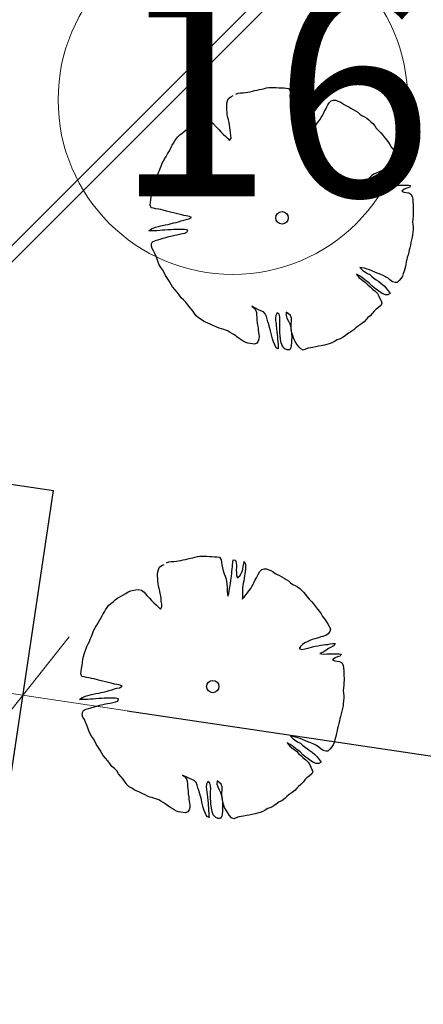
# Model space of a CAD drawing. Units: metres. Extents: x 3331639 to 3332117, y 5984485 to 5984715.
# Drawn here: x 3331812 to 3331816, y 5984587 to 5984596 of the extents above; entities that cross this region are included whole.
import ezdxf

# ---------------------------------------------------------------- set-up
doc = ezdxf.new("R2010")
doc.units = ezdxf.units.M
doc.header["$PDMODE"] = 32
doc.header["$PDSIZE"] = 0.2
doc.linetypes.add('PRZER2-1', pattern=[3, 2, -1])
for name, color, linetype, lineweight in [('A-Drogi wew', 7, 'Continuous', 18), ('A-drzewa', 7, 'Continuous', 18), ('A-Opis zag', 8, 'Continuous', 15), ('A-wymiar zew.', 252, 'Continuous', 5), ('Zakres', 170, 'PRZER2-1', 70)]:
    doc.layers.add(name, color=color, linetype=linetype, lineweight=lineweight)
doc.styles.add('Arial Narrow', font='ARIALN.TTF')
doc.styles.add('ARIALNARROW', font='ARIALN.TTF')
doc.dimstyles.new('DYBY_750', dxfattribs={"dimscale": 100, "dimtxt": 0.015, "dimasz": 0.01, "dimexe": 0, "dimexo": 0.12, "dimgap": 0.001, "dimtad": 1, "dimdec": 1, "dimrnd": 0.1, "dimdsep": 46, "dimtxsty": 'Arial Narrow', "dimblk1": 'A', "dimblk2": 'A', "dimsah": 1, "dimcen": 0.01, "dimdle": 0.1, "dimclrd": 256, "dimclre": 256, "dimclrt": 256, "dimaunit": 1, "dimazin": 0, "dimtfac": 1, "dimtdec": 1, "dimtix": 1, "dimtmove": 2, "dimatfit": 3, "dimfxl": 0, "dimtolj": 1, "dimtzin": 0, "dimarcsym": 0})

# ---------------------------------------------------------------- blocks, each defined once
blk = doc.blocks.new('A')
at = {"color": 252, "lineweight": 5}
for p, q in [((0, -1), (0, 1)), ((-0.3536, -0.6124), (0.3536, 0.6124)), ((-1, 0), (1, 0))]:
    blk.add_line(p, q, dxfattribs=at)
blk = doc.blocks.new('*D98')
at = {"layer": 'A-wymiar zew.', "lineweight": -2}
blk.add_line((3331813.4791, 5984559.9028), (3331819.5871, 5984600.7837), dxfattribs=at)
at = {"layer": 'DEFPOINTS', "color": 0}
for p in [(3331819.7349, 5984601.7728), (3331821.0827, 5984601.5714), (3331814.5802, 5984558.7272)]:
    blk.add_point(p, dxfattribs=at)
at = {"layer": 'A-wymiar zew.', "lineweight": -2}
for p, rotation in [((3331819.7349, 5984601.7728), 81.50229664303892), ((3331813.3313, 5984558.9138), 261.5022966430389)]:
    blk.add_blockref('A', p, dxfattribs=dict(at, rotation=rotation))
at = {"layer": 'A-wymiar zew.', "insert": (3331815.6768, 5984580.4712), "char_height": 1.5, "attachment_point": 5, "rotation": 81.5023, "style": 'Arial Narrow'}
blk.add_mtext('\\A1;43.3', dxfattribs=at)
blk = doc.blocks.new('*D53')
at = {"layer": 'A-wymiar zew.', "lineweight": -2}
blk.add_line((3331811.2338, 5984589.7945), (3331808.2667, 5984590.2378), dxfattribs=at)
at = {"layer": 'DEFPOINTS', "color": 0}
for p in [(3331807.2777, 5984590.3856), (3331807.0818, 5984589.0743), (3331812.0269, 5984588.3354)]:
    blk.add_point(p, dxfattribs=at)
at = {"layer": 'A-wymiar zew.', "lineweight": -2}
for p, rotation in [((3331807.2777, 5984590.3856), 171.5022966694288), ((3331812.2228, 5984589.6468), 351.5022966694288)]:
    blk.add_blockref('A', p, dxfattribs=dict(at, rotation=rotation))
at = {"layer": 'A-wymiar zew.', "insert": (3331809.8777, 5984590.8695), "char_height": 1.5, "attachment_point": 5, "rotation": 351.5023, "style": 'Arial Narrow'}
blk.add_mtext('\\A1;5', dxfattribs=at)
blk = doc.blocks.new('*D103')
at = {"layer": 'A-wymiar zew.', "lineweight": -2}
blk.add_line((3331813.2121, 5984589.499), (3331823.0948, 5984588.0224), dxfattribs=at)
at = {"layer": 'DEFPOINTS', "color": 0}
for p in [(3331812.5136, 5984591.5915), (3331824.3744, 5984589.8194), (3331824.0839, 5984587.8746)]:
    blk.add_point(p, dxfattribs=at)
at = {"layer": 'A-wymiar zew.', "lineweight": -2}
for p, rotation in [((3331812.2231, 5984589.6467), 171.5022966694288), ((3331824.0839, 5984587.8746), 351.5022966694288)]:
    blk.add_blockref('A', p, dxfattribs=dict(at, rotation=rotation))
at = {"layer": 'A-wymiar zew.', "insert": (3331818.2795, 5984589.6044), "char_height": 1.5, "attachment_point": 5, "rotation": 351.5023, "style": 'Arial Narrow'}
blk.add_mtext('\\A1;12', dxfattribs=at)

msp = doc.modelspace()

# ---------------------------------------------------------------- hatches: boundary and pattern name
at = {"layer": 'Zakres', "linetype": 'Continuous', "lineweight": 35}
h = msp.add_hatch(dxfattribs=at)
h.set_pattern_fill('JIS_LC_20', color=4, scale=0.4, style=0)
h.paths.add_polyline_path([(3331937.8079, 5984525.5531), (3331768.1486, 5984544.1793), (3331774.2187, 5984599.2198), (3331808.9132, 5984614.0854), (3331846.5249, 5984634.3176), (3331896.1119, 5984666.6454), (3332024.8636, 5984646.9635), (3332031.0242, 5984646.049), (3332031.0242, 5984623.4272), (3332024.168, 5984623.7747), (3332023.2654, 5984605.9656), (3332014.1014, 5984606.442), (3331997.6966, 5984608.8931), (3331944.2036, 5984581.741)])

# ---------------------------------------------------------------- linework, layer by layer
at = {"layer": 'A-Drogi wew', "linetype": 'Continuous', "lineweight": 25}
for p in [(3331807.193, 5984592.3865), (3331807.7555, 5984559.745)]:
    msp.add_line(p, (3331812.5136, 5984591.5915), dxfattribs=at)
at = {"layer": 'A-drzewa', "color": 253, "linetype": 'Continuous', "lineweight": 25}
for points in [[(3331814.2441, 5984595.354), (3331814.2669, 5984595.3644), (3331814.2879, 5984595.3668), (3331814.3142, 5984595.3684), (3331814.3368, 5984595.3726), (3331814.3579, 5984595.3757), (3331814.381, 5984595.3785), (3331814.4029, 5984595.3828), (3331814.4244, 5984595.3885), (3331814.4458, 5984595.3943), (3331814.4699, 5984595.399), (3331814.4932, 5984595.4038), (3331814.5155, 5984595.4101), (3331814.5368, 5984595.4152), (3331814.5585, 5984595.4175), (3331814.5819, 5984595.4182), (3331814.6046, 5984595.4183), (3331814.6272, 5984595.4177), (3331814.6524, 5984595.4167), (3331814.6749, 5984595.4154), (3331814.6988, 5984595.414), (3331814.7226, 5984595.4125), (3331814.7452, 5984595.4078), (3331814.7624, 5984595.3847), (3331814.7644, 5984595.361), (3331814.7675, 5984595.3351), (3331814.774, 5984595.3095), (3331814.7828, 5984595.2807), (3331814.7924, 5984595.2525), (3331814.8006, 5984595.2293), (3331814.809, 5984595.2019), (3331814.8134, 5984595.1807), (3331814.8165, 5984595.1555), (3331814.8195, 5984595.129), (3331814.8206, 5984595.1041), (3331814.8209, 5984595.0827), (3331814.8225, 5984595.0612), (3331814.8263, 5984595.04), (3331814.8344, 5984595.0629), (3331814.8381, 5984595.0877), (3331814.8409, 5984595.1114), (3331814.8468, 5984595.1373), (3331814.8517, 5984595.1613), (3331814.8551, 5984595.1841), (3331814.8588, 5984595.209), (3331814.8612, 5984595.23), (3331814.8633, 5984595.2537), (3331814.8649, 5984595.274), (3331814.867, 5984595.2971), (3331814.8686, 5984595.3175), (3331814.8709, 5984595.3377), (3331814.8739, 5984595.3627), (3331814.8778, 5984595.3848), (3331814.898, 5984595.3818), (3331814.9058, 5984595.3553), (3331814.9087, 5984595.3335), (3331814.9078, 5984595.3131), (3331814.9063, 5984595.2892), (3331814.9076, 5984595.2609), (3331814.9094, 5984595.24), (3331814.9145, 5984595.2145), (3331814.9399, 5984595.2328), (3331814.9512, 5984595.2537), (3331814.9603, 5984595.273), (3331814.9679, 5984595.2966), (3331814.9722, 5984595.3214), (3331814.9761, 5984595.3476), (3331814.9812, 5984595.3682), (3331814.9945, 5984595.3422), (3331814.9949, 5984595.3215), (3331814.9933, 5984595.297), (3331814.9905, 5984595.2734), (3331814.9875, 5984595.2525), (3331814.9836, 5984595.2311), (3331814.9804, 5984595.2096), (3331814.9766, 5984595.1834), (3331814.972, 5984595.1621), (3331814.9689, 5984595.1406), (3331814.9663, 5984595.1183), (3331814.9663, 5984595.0949), (3331814.9656, 5984595.0717), (3331814.9653, 5984595.0511), (3331814.9635, 5984595.0301), (3331814.9625, 5984595.0089), (3331814.9813, 5984595.0295), (3331814.9961, 5984595.0507), (3331815.0116, 5984595.0717), (3331815.0254, 5984595.091), (3331815.0429, 5984595.1118), (3331815.0548, 5984595.132), (3331815.0661, 5984595.1523), (3331815.0751, 5984595.1716), (3331815.0866, 5984595.1932), (3331815.0991, 5984595.2134), (3331815.1083, 5984595.2333), (3331815.1173, 5984595.2526), (3331815.1308, 5984595.274), (3331815.1486, 5984595.2926), (3331815.1708, 5984595.2989), (3331815.1928, 5984595.2985), (3331815.2135, 5984595.2899), (3331815.2336, 5984595.2821), (3331815.2551, 5984595.2693), (3331815.2737, 5984595.2556), (3331815.2954, 5984595.2448), (3331815.3161, 5984595.2356), (3331815.3369, 5984595.2236), (3331815.3596, 5984595.2093), (3331815.381, 5984595.1965), (3331815.4011, 5984595.1839), (3331815.4212, 5984595.1665), (3331815.4416, 5984595.1511), (3331815.4647, 5984595.1395), (3331815.4877, 5984595.1278), (3331815.5086, 5984595.1117), (3331815.5273, 5984595.0938), (3331815.5454, 5984595.0767), (3331815.5641, 5984595.0547), (3331815.5778, 5984595.0314), (3331815.5982, 5984595.0112), (3331815.6197, 5984594.9895), (3331815.639, 5984594.9667), (3331815.6584, 5984594.9398), (3331815.6777, 5984594.9171), (3331815.695, 5984594.8946), (3331815.7106, 5984594.8696), (3331815.7237, 5984594.8471), (3331815.7428, 5984594.823), (3331815.7629, 5984594.796), (3331815.7791, 5984594.7709), (3331815.7902, 5984594.748), (3331815.799, 5984594.724), (3331815.793, 5984594.7022), (3331815.7783, 5984594.6817), (3331815.7547, 5984594.666), (3331815.7286, 5984594.6568), (3331815.7072, 5984594.6517), (3331815.6849, 5984594.6447), (3331815.6524, 5984594.6337), (3331815.6258, 5984594.6259), (3331815.604, 5984594.6175), (3331815.5782, 5984594.6055), (3331815.5559, 5984594.5943), (3331815.5333, 5984594.5805), (3331815.5147, 5984594.562), (3331815.5022, 5984594.5425), (3331815.5269, 5984594.5327), (3331815.5557, 5984594.5374), (3331815.5886, 5984594.5462), (3331815.6308, 5984594.5572), (3331815.6549, 5984594.5626), (3331815.6785, 5984594.5687), (3331815.7052, 5984594.573), (3331815.7325, 5984594.5758), (3331815.7542, 5984594.5788), (3331815.7751, 5984594.5812), (3331815.7977, 5984594.5848), (3331815.8222, 5984594.588), (3331815.8431, 5984594.5904), (3331815.8359, 5984594.5695), (3331815.8077, 5984594.5551), (3331815.7815, 5984594.5404), (3331815.7549, 5984594.5231), (3331815.7293, 5984594.5076), (3331815.6998, 5984594.4941), (3331815.7293, 5984594.4891), (3331815.7611, 5984594.4906), (3331815.7859, 5984594.491), (3331815.8078, 5984594.4905), (3331815.8383, 5984594.4922), (3331815.8603, 5984594.4924), (3331815.8828, 5984594.4918), (3331815.903, 5984594.4888), (3331815.8919, 5984594.4692), (3331815.8677, 5984594.4638), (3331815.8437, 5984594.4543), (3331815.8202, 5984594.4351), (3331815.8407, 5984594.4252), (3331815.8622, 5984594.422), (3331815.8864, 5984594.4185), (3331815.9065, 5984594.4052), (3331815.9196, 5984594.3827), (3331815.9235, 5984594.358), (3331815.9257, 5984594.3309), (3331815.9271, 5984594.3074), (3331815.9283, 5984594.2832), (3331815.9287, 5984594.2625), (3331815.9288, 5984594.2398), (3331815.9284, 5984594.2186), (3331815.9267, 5984594.1934), (3331815.9237, 5984594.1684), (3331815.9222, 5984594.1439), (3331815.9239, 5984594.1183), (3331815.9271, 5984594.0937), (3331815.9276, 5984594.0689), (3331815.9252, 5984594.0439), (3331815.922, 5984594.0176), (3331815.9191, 5984593.9974), (3331815.9132, 5984593.9715), (3331815.9066, 5984593.9456), (3331815.9015, 5984593.9203), (3331815.8952, 5984593.8965), (3331815.8903, 5984593.8766), (3331815.8854, 5984593.8533), (3331815.8796, 5984593.828), (3331815.872, 5984593.8044), (3331815.8663, 5984593.784), (3331815.8623, 5984593.7619), (3331815.8588, 5984593.7377), (3331815.8538, 5984593.7178), (3331815.8484, 5984593.6953), (3331815.8418, 5984593.6743), (3331815.8342, 5984593.6507), (3331815.8254, 5984593.6279), (3331815.8128, 5984593.6078), (3331815.7945, 5984593.5865), (3331815.7766, 5984593.5671), (3331815.7558, 5984593.5661), (3331815.7321, 5984593.573), (3331815.7079, 5984593.5903), (3331815.6896, 5984593.6061), (3331815.6663, 5984593.6205), (3331815.6427, 5984593.6329), (3331815.6144, 5984593.646), (3331815.5864, 5984593.6563), (3331815.5629, 5984593.6646), (3331815.5359, 5984593.6769), (3331815.5124, 5984593.6858), (3331815.4902, 5984593.6932), (3331815.4652, 5984593.701), (3331815.4407, 5984593.7067), (3331815.4205, 5984593.7097), (3331815.447, 5984593.6845), (3331815.4693, 5984593.6681), (3331815.4946, 5984593.6534), (3331815.5155, 5984593.6414), (3331815.5357, 5984593.6247), (3331815.5546, 5984593.6081), (3331815.5774, 5984593.591), (3331815.5975, 5984593.5778), (3331815.6251, 5984593.5558), (3331815.6523, 5984593.5353), (3331815.6731, 5984593.513), (3331815.692, 5984593.4876), (3331815.7111, 5984593.4635), (3331815.6884, 5984593.449), (3331815.6659, 5984593.4502), (3331815.6405, 5984593.4595), (3331815.6144, 5984593.4736), (3331815.5885, 5984593.4939), (3331815.5561, 5984593.5166), (3331815.5366, 5984593.5332), (3331815.511, 5984593.5596), (3331815.4901, 5984593.5764), (3331815.4708, 5984593.5896), (3331815.4456, 5984593.6098), (3331815.4175, 5984593.6291), (3331815.3904, 5984593.6454), (3331815.4127, 5984593.6153), (3331815.4343, 5984593.5984), (3331815.454, 5984593.5831), (3331815.4769, 5984593.566), (3331815.4979, 5984593.5458), (3331815.5208, 5984593.5238), (3331815.5412, 5984593.5036), (3331815.567, 5984593.4833), (3331815.5881, 5984593.4631), (3331815.6027, 5984593.4362), (3331815.6125, 5984593.4141), (3331815.6243, 5984593.3918), (3331815.6314, 5984593.3701), (3331815.6237, 5984593.3507), (3331815.598, 5984593.3304), (3331815.5768, 5984593.3122), (3331815.5575, 5984593.2931), (3331815.5399, 5984593.2717), (3331815.519, 5984593.2507), (3331815.4977, 5984593.2326), (3331815.4806, 5984593.2145), (3331815.463, 5984593.193), (3331815.4375, 5984593.1734), (3331815.4089, 5984593.1564), (3331815.3847, 5984593.1366), (3331815.3659, 5984593.1167), (3331815.3368, 5984593.0963), (3331815.3138, 5984593.0846), (3331815.286, 5984593.0639), (3331815.2621, 5984593.0462), (3331815.2354, 5984593.0329), (3331815.2068, 5984593.0207), (3331815.1807, 5984593.0067), (3331815.1568, 5984592.9937), (3331815.1314, 5984592.9844), (3331815.1084, 5984592.9775), (3331815.0854, 5984592.9706), (3331815.0557, 5984592.9647), (3331815.0289, 5984592.9604), (3331815.0028, 5984592.9553), (3331814.9744, 5984592.9492), (3331814.9533, 5984592.9461), (3331814.9308, 5984592.9426), (3331814.9062, 5984592.9338), (3331814.8841, 5984592.9241), (3331814.861, 5984592.935), (3331814.8413, 5984592.9551), (3331814.8246, 5984592.9816), (3331814.8089, 5984593.0052), (3331814.7955, 5984593.0312), (3331814.7853, 5984593.0643), (3331814.7773, 5984593.0889), (3331814.7713, 5984593.1186), (3331814.769, 5984593.1492), (3331814.7697, 5984593.1724), (3331814.773, 5984593.1994), (3331814.773, 5984593.2276), (3331814.7623, 5984593.2525), (3331814.7441, 5984593.2689), (3331814.7236, 5984593.2836), (3331814.7213, 5984593.2544), (3331814.7292, 5984593.2286), (3331814.7439, 5984593.1982), (3331814.7575, 5984593.1735), (3331814.7679, 5984593.137), (3331814.7712, 5984593.1083), (3331814.7742, 5984593.0825), (3331814.7752, 5984593.0473), (3331814.7739, 5984593.0193), (3331814.7737, 5984592.9953), (3331814.7704, 5984592.9683), (3331814.7675, 5984592.9481), (3331814.7555, 5984592.9279), (3331814.7328, 5984592.9272), (3331814.7109, 5984592.9373), (3331814.6871, 5984592.9621), (3331814.6759, 5984592.9933), (3331814.6691, 5984593.0265), (3331814.6653, 5984593.0656), (3331814.6629, 5984593.0865), (3331814.6609, 5984593.1198), (3331814.661, 5984593.1576), (3331814.6613, 5984593.1829), (3331814.6633, 5984593.2101), (3331814.6618, 5984593.2371), (3331814.6548, 5984593.2643), (3331814.6357, 5984593.2794), (3331814.6238, 5984593.2544), (3331814.6215, 5984593.2293), (3331814.6225, 5984593.2038), (3331814.6269, 5984593.1777), (3331814.6286, 5984593.1569), (3331814.6317, 5984593.1269), (3331814.635, 5984593.1023), (3331814.6382, 5984593.073), (3331814.6396, 5984593.0501), (3331814.6406, 5984593.0287), (3331814.6427, 5984593.0009), (3331814.6448, 5984592.9779), (3331814.6465, 5984592.9571), (3331814.6469, 5984592.9364), (3331814.6271, 5984592.9469), (3331814.6141, 5984592.9749), (3331814.6018, 5984593.0035), (3331814.5923, 5984593.0317), (3331814.5857, 5984593.0567), (3331814.5804, 5984593.0815), (3331814.5751, 5984593.1064), (3331814.5649, 5984593.1395), (3331814.5563, 5984593.1696), (3331814.5494, 5984593.1926), (3331814.5414, 5984593.2178), (3331814.5348, 5984593.2428), (3331814.5237, 5984593.2699), (3331814.5058, 5984593.2883), (3331814.4832, 5984593.2978), (3331814.4611, 5984593.3066), (3331814.4363, 5984593.3199), (3331814.4151, 5984593.3299), (3331814.396, 5984593.3402), (3331814.4144, 5984593.3252), (3331814.4321, 5984593.3054), (3331814.4396, 5984593.2816), (3331814.442, 5984593.2607), (3331814.4428, 5984593.2337), (3331814.4452, 5984593.208), (3331814.4484, 5984593.1835), (3331814.4507, 5984593.1618), (3331814.4549, 5984593.1344), (3331814.4566, 5984593.1129), (3331814.4589, 5984593.0912), (3331814.4652, 5984593.0553), (3331814.4637, 5984593.0308), (3331814.4572, 5984593.0104), (3331814.4448, 5984592.991), (3331814.422, 5984592.9813), (3331814.4019, 5984592.9843), (3331814.3804, 5984592.9874), (3331814.3582, 5984592.9907), (3331814.3385, 5984592.997), (3331814.3156, 5984593.0094), (3331814.2961, 5984593.0218), (3331814.2747, 5984593.0346), (3331814.2535, 5984593.0494), (3331814.2315, 5984593.0678), (3331814.2114, 5984593.0804), (3331814.1912, 5984593.093), (3331814.1709, 5984593.1042), (3331814.1501, 5984593.1121), (3331814.1298, 5984593.1185), (3331814.1074, 5984593.1253), (3331814.0849, 5984593.1313), (3331814.063, 5984593.1408), (3331814.0406, 5984593.1523), (3331814.02, 5984593.1615), (3331814.0009, 5984593.1719), (3331813.9802, 5984593.1805), (3331813.9569, 5984593.1901), (3331813.9365, 5984593.2006), (3331813.9146, 5984593.2149), (3331813.8906, 5984593.2294), (3331813.8687, 5984593.2484), (3331813.8515, 5984593.2716), (3331813.833, 5984593.2997), (3331813.8094, 5984593.3259), (3331813.7893, 5984593.3529), (3331813.7705, 5984593.379), (3331813.7492, 5984593.4021), (3331813.726, 5984593.422), (3331813.7054, 5984593.4498), (3331813.6869, 5984593.4738), (3331813.6639, 5984593.4992), (3331813.643, 5984593.5249), (3331813.6312, 5984593.5473), (3331813.6149, 5984593.5765), (3331813.5951, 5984593.6055), (3331813.576, 5984593.6344), (3331813.5634, 5984593.6603), (3331813.5509, 5984593.6828), (3331813.5321, 5984593.7089), (3331813.5178, 5984593.733), (3331813.5061, 5984593.7608), (3331813.497, 5984593.7876), (3331813.4871, 5984593.8138), (3331813.4754, 5984593.8416), (3331813.464, 5984593.8666), (3331813.4503, 5984593.89), (3331813.4434, 5984593.913), (3331813.4451, 5984593.934), (3331813.4549, 5984593.9538), (3331813.4807, 5984593.9658), (3331813.5027, 5984593.9708), (3331813.5258, 5984593.9784), (3331813.5555, 5984593.9885), (3331813.5805, 5984593.9951), (3331813.6091, 5984594.0025), (3331813.6392, 5984594.0111), (3331813.6638, 5984594.015), (3331813.685, 5984594.0188), (3331813.7091, 5984594.0242), (3331813.7362, 5984594.0305), (3331813.7589, 5984594.0354), (3331813.7806, 5984594.0431), (3331813.7876, 5984594.0627), (3331813.7562, 5984594.0687), (3331813.7332, 5984594.0708), (3331813.7105, 5984594.0707), (3331813.6836, 5984594.0698), (3331813.6525, 5984594.0689), (3331813.6297, 5984594.0675), (3331813.5999, 5984594.0657), (3331813.5694, 5984594.064), (3331813.5457, 5984594.062), (3331813.5228, 5984594.0599), (3331813.4944, 5984594.0586), (3331813.4716, 5984594.0578), (3331813.4425, 5984594.056), (3331813.4187, 5984594.0574), (3331813.4439, 5984594.075), (3331813.4827, 5984594.0912), (3331813.5094, 5984594.0997), (3331813.5329, 5984594.1051), (3331813.5735, 5984594.1149), (3331813.6008, 5984594.1185), (3331813.622, 5984594.1229), (3331813.6563, 5984594.1316), (3331813.679, 5984594.1365), (3331813.7003, 5984594.1415), (3331813.7258, 5984594.1508), (3331813.7504, 5984594.1596), (3331813.7723, 5984594.1639), (3331813.7973, 5984594.1698), (3331813.8235, 5984594.1845), (3331813.8041, 5984594.1929), (3331813.772, 5984594.199), (3331813.7508, 5984594.2042), (3331813.7184, 5984594.2124), (3331813.6899, 5984594.2193), (3331813.6107, 5984594.2372), (3331813.5877, 5984594.244), (3331813.5555, 5984594.2536), (3331813.5328, 5984594.2583), (3331813.5095, 5984594.2631), (3331813.4854, 5984594.2674), (3331813.4613, 5984594.2716), (3331813.44, 5984594.2761), (3331813.4298, 5984594.3003), (3331813.4336, 5984594.3259), (3331813.4375, 5984594.3528), (3331813.4416, 5984594.3803), (3331813.4461, 5984594.4106), (3331813.45, 5984594.4375), (3331813.4542, 5984594.4657), (3331813.4618, 5984594.4893), (3331813.4706, 5984594.5162), (3331813.4794, 5984594.543), (3331813.4877, 5984594.5624), (3331813.5001, 5984594.586), (3331813.5112, 5984594.6098), (3331813.519, 5984594.6299), (3331813.5268, 5984594.6501), (3331813.5363, 5984594.6727), (3331813.5464, 5984594.6994), (3331813.5574, 5984594.7225), (3331813.5702, 5984594.7439), (3331813.5828, 5984594.7647), (3331813.5957, 5984594.7869), (3331813.6076, 5984594.8071), (3331813.6199, 5984594.8293), (3331813.6314, 5984594.8517), (3331813.6411, 5984594.8709), (3331813.6536, 5984594.8903), (3331813.6655, 5984594.9105), (3331813.6788, 5984594.9305), (3331813.694, 5984594.9503), (3331813.7138, 5984594.968), (3331813.7356, 5984594.9854), (3331813.7568, 5984595.0028), (3331813.7816, 5984595.0225), (3331813.8078, 5984595.0372), (3331813.83, 5984595.0477), (3331813.8572, 5984595.0643), (3331813.8807, 5984595.0793), (3331813.9061, 5984595.0886), (3331813.9318, 5984595.0951), (3331813.953, 5984595.0989), (3331813.9773, 5984595.1008), (3331814.0066, 5984595.0944), (3331814.0301, 5984595.0772), (3331814.0571, 5984595.0457), (3331814.0826, 5984595.0186), (3331814.1013, 5984594.9966), (3331814.1236, 5984594.9755), (3331814.1492, 5984594.9531), (3331814.1672, 5984594.9354), (3331814.1855, 5984594.9155), (3331814.1999, 5984594.9381), (3331814.1979, 5984594.9618), (3331814.1936, 5984594.9885), (3331814.1914, 5984595.0156), (3331814.1886, 5984595.0387), (3331814.1841, 5984595.0641), (3331814.18, 5984595.0874), (3331814.174, 5984595.1116), (3331814.1685, 5984595.1351), (3331814.1636, 5984595.1578), (3331814.1614, 5984595.1801), (3331814.1604, 5984595.2056), (3331814.1595, 5984595.2278), (3331814.1585, 5984595.2485), (3331814.1603, 5984595.2702), (3331814.1665, 5984595.2934), (3331814.1763, 5984595.3132), (3331814.1974, 5984595.3307), (3331814.2202, 5984595.3411)], [(3331813.5869, 5984590.9023), (3331813.6097, 5984590.9126), (3331813.6307, 5984590.915), (3331813.657, 5984590.9167), (3331813.6796, 5984590.9209), (3331813.7007, 5984590.9239), (3331813.7237, 5984590.9267), (3331813.7457, 5984590.931), (3331813.7671, 5984590.9368), (3331813.7886, 5984590.9426), (3331813.8126, 5984590.9473), (3331813.836, 5984590.952), (3331813.8582, 5984590.9584), (3331813.8796, 5984590.9635), (3331813.9012, 5984590.9658), (3331813.9247, 5984590.9664), (3331813.9474, 5984590.9665), (3331813.9699, 5984590.9659), (3331813.9952, 5984590.9649), (3331814.0177, 5984590.9637), (3331814.0415, 5984590.9622), (3331814.0654, 5984590.9608), (3331814.088, 5984590.9561), (3331814.1052, 5984590.9329), (3331814.1072, 5984590.9093), (3331814.1103, 5984590.8834), (3331814.1168, 5984590.8577), (3331814.1256, 5984590.8289), (3331814.1351, 5984590.8007), (3331814.1434, 5984590.7775), (3331814.1517, 5984590.7502), (3331814.1561, 5984590.7289), (3331814.1593, 5984590.7037), (3331814.1622, 5984590.6772), (3331814.1634, 5984590.6523), (3331814.1637, 5984590.631), (3331814.1653, 5984590.6094), (3331814.169, 5984590.5883), (3331814.1772, 5984590.6111), (3331814.1809, 5984590.636), (3331814.1837, 5984590.6596), (3331814.1896, 5984590.6855), (3331814.1945, 5984590.7095), (3331814.1979, 5984590.7324), (3331814.2015, 5984590.7573), (3331814.2039, 5984590.7782), (3331814.2061, 5984590.8019), (3331814.2077, 5984590.8223), (3331814.2097, 5984590.8454), (3331814.2114, 5984590.8657), (3331814.2137, 5984590.886), (3331814.2167, 5984590.911), (3331814.2206, 5984590.933), (3331814.2408, 5984590.9301), (3331814.2485, 5984590.9035), (3331814.2515, 5984590.8818), (3331814.2506, 5984590.8613), (3331814.2491, 5984590.8375), (3331814.2504, 5984590.8091), (3331814.2521, 5984590.7883), (3331814.2573, 5984590.7628), (3331814.2827, 5984590.781), (3331814.294, 5984590.802), (3331814.303, 5984590.8213), (3331814.3106, 5984590.8449), (3331814.315, 5984590.8697), (3331814.3189, 5984590.8959), (3331814.324, 5984590.9164), (3331814.3373, 5984590.8904), (3331814.3377, 5984590.8697), (3331814.3361, 5984590.8452), (3331814.3333, 5984590.8216), (3331814.3302, 5984590.8008), (3331814.3264, 5984590.7794), (3331814.3232, 5984590.7579), (3331814.3193, 5984590.7316), (3331814.3148, 5984590.7103), (3331814.3116, 5984590.6888), (3331814.309, 5984590.6665), (3331814.309, 5984590.6432), (3331814.3083, 5984590.6199), (3331814.3081, 5984590.5994), (3331814.3063, 5984590.5783), (3331814.3053, 5984590.5572), (3331814.3241, 5984590.5777), (3331814.3389, 5984590.5989), (3331814.3544, 5984590.62), (3331814.3682, 5984590.6392), (3331814.3857, 5984590.66), (3331814.3976, 5984590.6802), (3331814.4089, 5984590.7006), (3331814.4179, 5984590.7198), (3331814.4293, 5984590.7415), (3331814.4419, 5984590.7616), (3331814.451, 5984590.7816), (3331814.4601, 5984590.8008), (3331814.4735, 5984590.8222), (3331814.4914, 5984590.8409), (3331814.5136, 5984590.8472), (3331814.5355, 5984590.8467), (3331814.5562, 5984590.8382), (3331814.5764, 5984590.8304), (3331814.5979, 5984590.8176), (3331814.6164, 5984590.8039), (3331814.6382, 5984590.7931), (3331814.6588, 5984590.7839), (3331814.6797, 5984590.7718), (3331814.7023, 5984590.7575), (3331814.7238, 5984590.7447), (3331814.7439, 5984590.7321), (3331814.764, 5984590.7148), (3331814.7844, 5984590.6994), (3331814.8074, 5984590.6877), (3331814.8304, 5984590.6761), (3331814.8514, 5984590.6599), (3331814.8701, 5984590.6421), (3331814.8882, 5984590.625), (3331814.9069, 5984590.603), (3331814.9206, 5984590.5797), (3331814.941, 5984590.5595), (3331814.9625, 5984590.5378), (3331814.9818, 5984590.515), (3331815.0012, 5984590.4881), (3331815.0205, 5984590.4653), (3331815.0378, 5984590.4428), (3331815.0533, 5984590.4179), (3331815.0665, 5984590.3953), (3331815.0856, 5984590.3712), (3331815.1057, 5984590.3442), (3331815.1219, 5984590.3192), (3331815.1329, 5984590.2962), (3331815.1418, 5984590.2723), (3331815.1358, 5984590.2505), (3331815.1211, 5984590.23), (3331815.0975, 5984590.2142), (3331815.0714, 5984590.205), (3331815.05, 5984590.1999), (3331815.0277, 5984590.1929), (3331814.9952, 5984590.1819), (3331814.9686, 5984590.1742), (3331814.9467, 5984590.1657), (3331814.9209, 5984590.1537), (3331814.8987, 5984590.1426), (3331814.876, 5984590.1288), (3331814.8575, 5984590.1102), (3331814.845, 5984590.0908), (3331814.8697, 5984590.0809), (3331814.8985, 5984590.0856), (3331814.9314, 5984590.0945), (3331814.9736, 5984590.1054), (3331814.9977, 5984590.1108), (3331815.0213, 5984590.1169), (3331815.048, 5984590.1212), (3331815.0752, 5984590.1241), (3331815.097, 5984590.1271), (3331815.1179, 5984590.1295), (3331815.1404, 5984590.133), (3331815.1649, 5984590.1363), (3331815.1859, 5984590.1387), (3331815.1787, 5984590.1177), (3331815.1505, 5984590.1034), (3331815.1243, 5984590.0887), (3331815.0977, 5984590.0713), (3331815.072, 5984590.0559), (3331815.0426, 5984590.0424), (3331815.072, 5984590.0373), (3331815.1039, 5984590.0388), (3331815.1286, 5984590.0393), (3331815.1506, 5984590.0388), (3331815.181, 5984590.0405), (3331815.203, 5984590.0407), (3331815.2256, 5984590.0401), (3331815.2458, 5984590.0371), (3331815.2346, 5984590.0174), (3331815.2105, 5984590.0121), (3331815.1864, 5984590.0026), (3331815.163, 5984589.9834), (3331815.1835, 5984589.9735), (3331815.205, 5984589.9703), (3331815.2292, 5984589.9667), (3331815.2492, 5984589.9535), (3331815.2624, 5984589.9309), (3331815.2663, 5984589.9063), (3331815.2685, 5984589.8792), (3331815.2698, 5984589.8556), (3331815.2711, 5984589.8314), (3331815.2714, 5984589.8107), (3331815.2715, 5984589.7881), (3331815.2711, 5984589.7668), (3331815.2695, 5984589.7417), (3331815.2665, 5984589.7167), (3331815.2649, 5984589.6922), (3331815.2666, 5984589.6665), (3331815.2699, 5984589.642), (3331815.2703, 5984589.6172), (3331815.268, 5984589.5921), (3331815.2648, 5984589.5658), (3331815.2618, 5984589.5456), (3331815.256, 5984589.5197), (3331815.2494, 5984589.4939), (3331815.2443, 5984589.4686), (3331815.238, 5984589.4447), (3331815.233, 5984589.4249), (3331815.2282, 5984589.4015), (3331815.2224, 5984589.3763), (3331815.2148, 5984589.3527), (3331815.209, 5984589.3323), (3331815.2051, 5984589.3102), (3331815.2015, 5984589.286), (3331815.1965, 5984589.2661), (3331815.1911, 5984589.2435), (3331815.1846, 5984589.2225), (3331815.177, 5984589.1989), (3331815.1681, 5984589.1762), (3331815.1556, 5984589.1561), (3331815.1373, 5984589.1347), (3331815.1193, 5984589.1154), (3331815.0986, 5984589.1143), (3331815.0749, 5984589.1213), (3331815.0506, 5984589.1386), (3331815.0323, 5984589.1543), (3331815.0091, 5984589.1688), (3331814.9855, 5984589.1812), (3331814.9572, 5984589.1943), (3331814.9292, 5984589.2046), (3331814.9057, 5984589.2129), (3331814.8786, 5984589.2251), (3331814.8552, 5984589.2341), (3331814.833, 5984589.2415), (3331814.808, 5984589.2493), (3331814.7834, 5984589.255), (3331814.7633, 5984589.2579), (3331814.7898, 5984589.2327), (3331814.8121, 5984589.2164), (3331814.8374, 5984589.2017), (3331814.8583, 5984589.1896), (3331814.8785, 5984589.1729), (3331814.8973, 5984589.1564), (3331814.9202, 5984589.1393), (3331814.9402, 5984589.126), (3331814.9679, 5984589.1041), (3331814.9951, 5984589.0836), (3331815.0159, 5984589.0613), (3331815.0348, 5984589.0358), (3331815.0539, 5984589.0117), (3331815.0311, 5984588.9972), (3331815.0086, 5984588.9985), (3331814.9832, 5984589.0077), (3331814.9572, 5984589.0219), (3331814.9313, 5984589.0422), (3331814.8989, 5984589.0648), (3331814.8794, 5984589.0814), (3331814.8538, 5984589.1079), (3331814.8329, 5984589.1247), (3331814.8135, 5984589.1379), (3331814.7884, 5984589.1581), (3331814.7603, 5984589.1773), (3331814.7332, 5984589.1937), (3331814.7555, 5984589.1636), (3331814.7771, 5984589.1467), (3331814.7968, 5984589.1314), (3331814.8197, 5984589.1143), (3331814.8407, 5984589.094), (3331814.8636, 5984589.0721), (3331814.884, 5984589.0519), (3331814.9098, 5984589.0316), (3331814.9309, 5984589.0113), (3331814.9454, 5984588.9844), (3331814.9552, 5984588.9624), (3331814.9671, 5984588.94), (3331814.9742, 5984588.9184), (3331814.9665, 5984588.8989), (3331814.9408, 5984588.8787), (3331814.9196, 5984588.8605), (3331814.9003, 5984588.8414), (3331814.8827, 5984588.8199), (3331814.8617, 5984588.799), (3331814.8405, 5984588.7808), (3331814.8234, 5984588.7627), (3331814.8058, 5984588.7413), (3331814.7803, 5984588.7217), (3331814.7516, 5984588.7046), (3331814.7274, 5984588.6848), (3331814.7087, 5984588.6649), (3331814.6796, 5984588.6445), (3331814.6565, 5984588.6328), (3331814.6288, 5984588.6122), (3331814.6049, 5984588.5944), (3331814.5782, 5984588.5812), (3331814.5496, 5984588.5689), (3331814.5235, 5984588.5549), (3331814.4996, 5984588.542), (3331814.4742, 5984588.5327), (3331814.4512, 5984588.5257), (3331814.4282, 5984588.5188), (3331814.3984, 5984588.5129), (3331814.3717, 5984588.5086), (3331814.3455, 5984588.5036), (3331814.3172, 5984588.4974), (3331814.2961, 5984588.4944), (3331814.2736, 5984588.4908), (3331814.2489, 5984588.4821), (3331814.2269, 5984588.4723), (3331814.2038, 5984588.4833), (3331814.1841, 5984588.5034), (3331814.1674, 5984588.5299), (3331814.1516, 5984588.5535), (3331814.1383, 5984588.5795), (3331814.1281, 5984588.6126), (3331814.12, 5984588.6371), (3331814.1141, 5984588.6669), (3331814.1118, 5984588.6974), (3331814.1124, 5984588.7207), (3331814.1157, 5984588.7477), (3331814.1158, 5984588.7758), (3331814.105, 5984588.8008), (3331814.0868, 5984588.8172), (3331814.0664, 5984588.8319), (3331814.0641, 5984588.8027), (3331814.072, 5984588.7768), (3331814.0867, 5984588.7465), (3331814.1002, 5984588.7218), (3331814.1106, 5984588.6852), (3331814.114, 5984588.6566), (3331814.117, 5984588.6307), (3331814.118, 5984588.5955), (3331814.1166, 5984588.5676), (3331814.1165, 5984588.5436), (3331814.1132, 5984588.5166), (3331814.1102, 5984588.4964), (3331814.0983, 5984588.4762), (3331814.0755, 5984588.4754), (3331814.0537, 5984588.4855), (3331814.0299, 5984588.5103), (3331814.0187, 5984588.5415), (3331814.0119, 5984588.5748), (3331814.0081, 5984588.6138), (3331814.0057, 5984588.6348), (3331814.0037, 5984588.6681), (3331814.0038, 5984588.7058), (3331814.0041, 5984588.7312), (3331814.006, 5984588.7584), (3331814.0045, 5984588.7854), (3331813.9975, 5984588.8125), (3331813.9785, 5984588.8277), (3331813.9666, 5984588.8027), (3331813.9642, 5984588.7776), (3331813.9653, 5984588.752), (3331813.9697, 5984588.726), (3331813.9714, 5984588.7051), (3331813.9745, 5984588.6751), (3331813.9778, 5984588.6506), (3331813.981, 5984588.6213), (3331813.9824, 5984588.5984), (3331813.9834, 5984588.5769), (3331813.9855, 5984588.5492), (3331813.9876, 5984588.5262), (3331813.9893, 5984588.5053), (3331813.9897, 5984588.4847), (3331813.9699, 5984588.4951), (3331813.9569, 5984588.5232), (3331813.9446, 5984588.5518), (3331813.935, 5984588.58), (3331813.9284, 5984588.605), (3331813.9232, 5984588.6298), (3331813.9179, 5984588.6546), (3331813.9077, 5984588.6877), (3331813.8991, 5984588.7178), (3331813.8922, 5984588.7408), (3331813.8842, 5984588.7661), (3331813.8776, 5984588.7911), (3331813.8665, 5984588.8181), (3331813.8486, 5984588.8366), (3331813.826, 5984588.8461), (3331813.8039, 5984588.8548), (3331813.7791, 5984588.8681), (3331813.7579, 5984588.8781), (3331813.7388, 5984588.8885), (3331813.7572, 5984588.8734), (3331813.7749, 5984588.8536), (3331813.7824, 5984588.8299), (3331813.7848, 5984588.8089), (3331813.7856, 5984588.782), (3331813.788, 5984588.7562), (3331813.7912, 5984588.7317), (3331813.7935, 5984588.7101), (3331813.7977, 5984588.6827), (3331813.7993, 5984588.6611), (3331813.8016, 5984588.6395), (3331813.808, 5984588.6035), (3331813.8065, 5984588.579), (3331813.8, 5984588.5587), (3331813.7875, 5984588.5392), (3331813.7648, 5984588.5295), (3331813.7446, 5984588.5325), (3331813.7231, 5984588.5357), (3331813.7009, 5984588.539), (3331813.6813, 5984588.5453), (3331813.6584, 5984588.5576), (3331813.6389, 5984588.5701), (3331813.6174, 5984588.5829), (3331813.5963, 5984588.5977), (3331813.5743, 5984588.6161), (3331813.5541, 5984588.6286), (3331813.534, 5984588.6412), (3331813.5137, 5984588.6525), (3331813.4929, 5984588.6604), (3331813.4725, 5984588.6668), (3331813.4502, 5984588.6735), (3331813.4277, 5984588.6796), (3331813.4057, 5984588.689), (3331813.3834, 5984588.7006), (3331813.3628, 5984588.7098), (3331813.3437, 5984588.7202), (3331813.323, 5984588.7287), (3331813.2997, 5984588.7383), (3331813.2793, 5984588.7489), (3331813.2573, 5984588.7631), (3331813.2334, 5984588.7777), (3331813.2114, 5984588.7967), (3331813.1943, 5984588.8198), (3331813.1757, 5984588.848), (3331813.1521, 5984588.8741), (3331813.1321, 5984588.9011), (3331813.1133, 5984588.9273), (3331813.0919, 5984588.9503), (3331813.0688, 5984588.9702), (3331813.0481, 5984588.998), (3331813.0297, 5984589.022), (3331813.0067, 5984589.0474), (3331812.9857, 5984589.0732), (3331812.9739, 5984589.0955), (3331812.9576, 5984589.1247), (3331812.9379, 5984589.1537), (3331812.9188, 5984589.1827), (3331812.9061, 5984589.2086), (3331812.8936, 5984589.231), (3331812.8748, 5984589.2572), (3331812.8605, 5984589.2812), (3331812.8488, 5984589.3091), (3331812.8397, 5984589.3358), (3331812.8299, 5984589.362), (3331812.8182, 5984589.3899), (3331812.8068, 5984589.4149), (3331812.793, 5984589.4382), (3331812.7861, 5984589.4612), (3331812.7879, 5984589.4823), (3331812.7977, 5984589.5021), (3331812.8235, 5984589.5141), (3331812.8455, 5984589.5191), (3331812.8686, 5984589.5267), (3331812.8983, 5984589.5367), (3331812.9233, 5984589.5433), (3331812.9518, 5984589.5508), (3331812.982, 5984589.5594), (3331813.0066, 5984589.5633), (3331813.0277, 5984589.567), (3331813.0519, 5984589.5724), (3331813.0789, 5984589.5787), (3331813.1016, 5984589.5836), (3331813.1234, 5984589.5914), (3331813.1304, 5984589.611), (3331813.099, 5984589.617), (3331813.0759, 5984589.619), (3331813.0533, 5984589.6189), (3331813.0264, 5984589.6181), (3331812.9953, 5984589.6172), (3331812.9724, 5984589.6157), (3331812.9426, 5984589.614), (3331812.9122, 5984589.6123), (3331812.8885, 5984589.6103), (3331812.8655, 5984589.6082), (3331812.8372, 5984589.6069), (3331812.8144, 5984589.6061), (3331812.7853, 5984589.6042), (3331812.7614, 5984589.6057), (3331812.7867, 5984589.6232), (3331812.8255, 5984589.6395), (3331812.8522, 5984589.6479), (3331812.8756, 5984589.6534), (3331812.9162, 5984589.6632), (3331812.9435, 5984589.6667), (3331812.9648, 5984589.6711), (3331812.9991, 5984589.6798), (3331813.0218, 5984589.6847), (3331813.0431, 5984589.6898), (3331813.0685, 5984589.6991), (3331813.0932, 5984589.7078), (3331813.1151, 5984589.7121), (3331813.14, 5984589.7181), (3331813.1662, 5984589.7328), (3331813.1469, 5984589.7411), (3331813.1148, 5984589.7472), (3331813.0936, 5984589.7524), (3331813.0611, 5984589.7606), (3331813.0326, 5984589.7676), (3331812.9535, 5984589.7855), (3331812.9305, 5984589.7923), (3331812.8982, 5984589.8019), (3331812.8756, 5984589.8066), (3331812.8523, 5984589.8114), (3331812.8282, 5984589.8156), (3331812.804, 5984589.8199), (3331812.7827, 5984589.8244), (3331812.7726, 5984589.8486), (3331812.7763, 5984589.8741), (3331812.7803, 5984589.901), (3331812.7844, 5984589.9286), (3331812.7888, 5984589.9588), (3331812.7928, 5984589.9857), (3331812.797, 5984590.0139), (3331812.8046, 5984590.0376), (3331812.8134, 5984590.0644), (3331812.8221, 5984590.0913), (3331812.8305, 5984590.1107), (3331812.8429, 5984590.1342), (3331812.854, 5984590.158), (3331812.8618, 5984590.1782), (3331812.8695, 5984590.1983), (3331812.8791, 5984590.221), (3331812.8892, 5984590.2476), (3331812.9001, 5984590.2707), (3331812.9129, 5984590.2922), (3331812.9256, 5984590.313), (3331812.9385, 5984590.3351), (3331812.9504, 5984590.3554), (3331812.9626, 5984590.3776), (3331812.9742, 5984590.3999), (3331812.9839, 5984590.4191), (3331812.9964, 5984590.4386), (3331813.0083, 5984590.4588), (3331813.0215, 5984590.4788), (3331813.0368, 5984590.4985), (3331813.0566, 5984590.5162), (3331813.0784, 5984590.5336), (3331813.0995, 5984590.5511), (3331813.1244, 5984590.5708), (3331813.1506, 5984590.5854), (3331813.1728, 5984590.5959), (3331813.2, 5984590.6125), (3331813.2235, 5984590.6276), (3331813.2489, 5984590.6369), (3331813.2746, 5984590.6434), (3331813.2957, 5984590.6471), (3331813.3201, 5984590.649), (3331813.3493, 5984590.6427), (3331813.3729, 5984590.6254), (3331813.3999, 5984590.594), (3331813.4254, 5984590.5669), (3331813.4441, 5984590.5449), (3331813.4664, 5984590.5237), (3331813.492, 5984590.5014), (3331813.51, 5984590.4836), (3331813.5283, 5984590.4637), (3331813.5426, 5984590.4864), (3331813.5406, 5984590.51), (3331813.5363, 5984590.5367), (3331813.5342, 5984590.5639), (3331813.5314, 5984590.5869), (3331813.5269, 5984590.6123), (3331813.5228, 5984590.6356), (3331813.5167, 5984590.6598), (3331813.5113, 5984590.6833), (3331813.5064, 5984590.706), (3331813.5042, 5984590.7283), (3331813.5031, 5984590.7539), (3331813.5023, 5984590.776), (3331813.5012, 5984590.7968), (3331813.5031, 5984590.8185), (3331813.5092, 5984590.8416), (3331813.519, 5984590.8615), (3331813.5402, 5984590.879), (3331813.563, 5984590.8893)]]:
    msp.add_lwpolyline(points, dxfattribs=at)
for centre in [(3331814.6829, 5984594.1803), (3331814.0256, 5984589.7286)]:
    msp.add_circle(centre, 0.0589, dxfattribs=at)
at = {"layer": 'A-Opis zag'}
msp.add_circle((3331814.2162, 5984595.3013), 1.6589, dxfattribs=at)

# ---------------------------------------------------------------- texts
at = {"layer": 'A-Opis zag', "insert": (3331813.0864, 5984596.3849), "char_height": 2, "attachment_point": 1, "style": 'ARIALNARROW'}
msp.add_mtext('16', dxfattribs=at)

# ---------------------------------------------------------------- dimensions: what is measured, and where the dimension line sits
at = {"layer": 'A-wymiar zew.'}
for base, p1, p2, angle, picture, middle in [((3331819.7349, 5984601.7728), (3331814.5802, 5984558.7272), (3331821.0827, 5984601.5714), 81.5023, '*D98', (3331815.6768, 5984580.4712)), ((3331807.2777, 5984590.3856), (3331812.0269, 5984588.3354), (3331807.0818, 5984589.0743), 351.5023, '*D53', (3331809.8777, 5984590.8695)), ((3331824.0839, 5984587.8746), (3331812.5136, 5984591.5915), (3331824.3744, 5984589.8194), 351.5023, '*D103', (3331818.2795, 5984589.6044))]:
    dim = msp.add_linear_dim(base=base, p1=p1, p2=p2, angle=angle, dimstyle='DYBY_750', dxfattribs=at)
    dim.commit()
    dim.dimension.update_dxf_attribs({"geometry": picture, "text_midpoint": middle})

doc.saveas('drawing.dxf')
